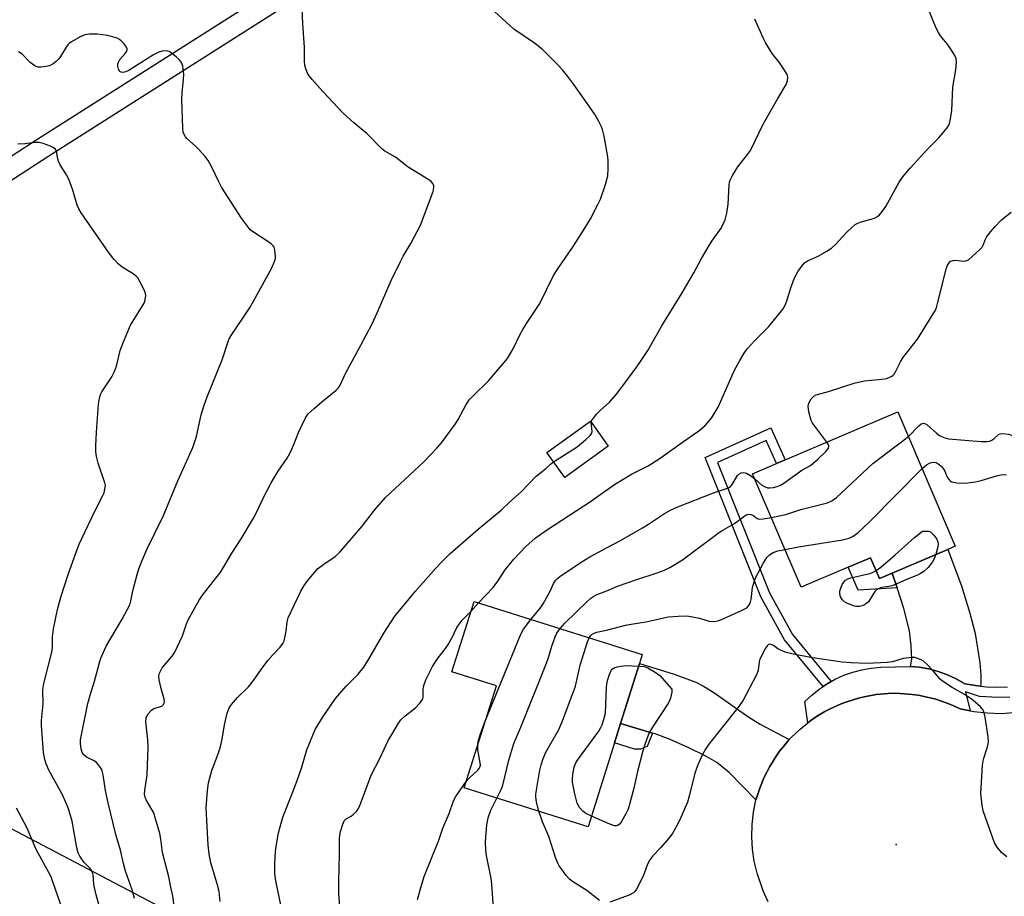
# Model space of a CAD drawing. Units: inches. Extents: x 1285765 to 1291765, y 537450 to 541450.
# Drawn here: x 1288258 to 1288546, y 539697 to 539953 of the extents above; entities that cross this region are included whole.
import ezdxf

# ---------------------------------------------------------------- set-up
doc = ezdxf.new("R2010")
doc.units = ezdxf.units.IN
doc.header["$MEASUREMENT"] = 0
for name, color, linetype in [('BLDG-Footprint', 5, 'Continuous'), ('ELEV-Spot Elevation', 7, 'Continuous'), ('NTRL-Trees', 3, 'Continuous'), ('TRANS-Driveway', 251, 'Continuous'), ('TRANS-Non Street Sidewalk', 7, 'Continuous'), ('TRANS-Road', 130, 'Continuous'), ('TRANS-Street Sidewalk', 7, 'Continuous'), ('Undefined', 1, 'Continuous')]:
    doc.layers.add(name, color=color, linetype=linetype)

msp = doc.modelspace()

# ---------------------------------------------------------------- linework, layer by layer
at = {"layer": 'BLDG-Footprint'}
for points, elevation in [([(1288529.04, 539798.14), (1288512.82, 539791.22), (1288509.04, 539789.6), (1288506.43, 539795.72), (1288499.94, 539792.95), (1288486.14, 539787.06), (1288471.98, 539820.25), (1288478.98, 539823.23), (1288481.52, 539824.32), (1288514.45, 539838.37), (1288531.22, 539799.07)], 444.82), ([(1288429.82, 539828.33), (1288417.07, 539819.16), (1288411.86, 539826.41), (1288424.61, 539835.57)], 436.35), ([(1288431.62, 539741.66), (1288423.9, 539717.09), (1288387.74, 539728.45), (1288397.1, 539758.26), (1288384.13, 539762.34), (1288390.59, 539782.9), (1288439.72, 539767.47), (1288438.89, 539764.79), (1288433.37, 539747.25)], 442.88)]:
    msp.add_lwpolyline(points, close=True, dxfattribs=dict(at, elevation=elevation))
at = {"layer": 'ELEV-Spot Elevation'}
msp.add_point((1288513.93, 539711.94, 443.4), dxfattribs=at)
at = {"layer": 'NTRL-Trees'}
msp.add_lwpolyline([(1288245.14, 539721.81), (1288339.07, 539672.61), (1288365.9, 539639.06), (1288399.45, 539594.34), (1288444.18, 539540.66), (1288488.91, 539482.51), (1288524.69, 539440.02), (1288553.76, 539393.06), (1288562.71, 539368.46), (1288600.73, 539319.26), (1288639.82, 539306.58), (1288691.47, 539323.09), (1288702.14, 539328.08), (1288793.94, 539371), (1288859.26, 539374.76), (1288942.43, 539409.07), (1289001.57, 539517.39), (1289006.87, 539525.13), (1289032.87, 539554.25)], dxfattribs=at)
at = {"layer": 'TRANS-Driveway'}
for points in [[(1288538.63, 539758.15), (1288537.08, 539758.35), (1288533.97, 539758.87), (1288531.5, 539760.29), (1288528.92, 539761.49), (1288526.25, 539762.46), (1288523.5, 539763.2), (1288520.7, 539763.7), (1288518.1, 539763.94), (1288518.51, 539766.08), (1288518.36, 539769.98), (1288517.82, 539774.31), (1288516.17, 539780.89), (1288514.21, 539786.95), (1288512.82, 539791.22), (1288529.04, 539798.14), (1288532.99, 539787.54), (1288535.51, 539779.46), (1288537.03, 539773.58), (1288538.42, 539765.01), (1288538.72, 539761.51), (1288538.7, 539758.78)], [(1288482.7, 539742.55), (1288480.98, 539740.55), (1288479.89, 539739.16), (1288478.89, 539737.72), (1288476.99, 539734.75), (1288475.38, 539731.61), (1288474.08, 539728.33), (1288473.5, 539726.67), (1288472.98, 539724.98), (1288465.12, 539732.93), (1288461.55, 539735.88), (1288458.14, 539737.84), (1288453.35, 539740.19), (1288447.94, 539742.55), (1288443.54, 539744.22), (1288442.69, 539744.47), (1288433.37, 539747.25), (1288438.89, 539764.79), (1288448.73, 539761.76), (1288455.41, 539759.33), (1288457.6, 539758.2), (1288460.63, 539756.32), (1288470.86, 539749.16), (1288474.15, 539747.04)]]:
    msp.add_lwpolyline(points, close=True, dxfattribs=at)
at = {"layer": 'TRANS-Non Street Sidewalk'}
for points in [[(1288494.96, 539759.55), (1288493.75, 539758.83), (1288492.59, 539758.09), (1288481.35, 539771.69), (1288474.43, 539784.3), (1288458.17, 539824.96), (1288477.35, 539833.61), (1288481.52, 539824.32), (1288478.98, 539823.24), (1288475.97, 539829.95), (1288461.72, 539823.53), (1288476.94, 539785.48), (1288483.65, 539773.25)], [(1288512.82, 539791.22), (1288514.21, 539786.95), (1288502.82, 539786.21), (1288499.94, 539792.95), (1288506.43, 539795.72), (1288509.04, 539789.6)], [(1288442.69, 539744.47), (1288441.13, 539740.59), (1288439.26, 539739.81), (1288437.46, 539739.82), (1288431.62, 539741.66), (1288433.37, 539747.25)]]:
    msp.add_lwpolyline(points, close=True, dxfattribs=at)
at = {"layer": 'TRANS-Road'}
msp.add_lwpolyline([(1288476.57, 539695.16), (1288475.04, 539698.42), (1288473.29, 539703.53), (1288472.48, 539707.03), (1288471.96, 539710.6), (1288471.75, 539714.19), (1288471.84, 539717.79), (1288472.22, 539721.37), (1288472.98, 539724.98), (1288473.5, 539726.67), (1288474.08, 539728.33), (1288475.38, 539731.61), (1288476.99, 539734.75), (1288478.89, 539737.72), (1288479.89, 539739.16), (1288480.98, 539740.55), (1288482.7, 539742.55), (1288483.3, 539743.2), (1288485.85, 539745.64), (1288488.16, 539747.51), (1288488.6, 539747.85), (1288490.12, 539748.91), (1288491.6, 539749.86), (1288493.12, 539750.75), (1288494.69, 539751.57), (1288497.9, 539753.02), (1288499.55, 539753.64), (1288502.91, 539754.68), (1288504.62, 539755.09), (1288508.09, 539755.74), (1288511.6, 539756.02), (1288513.36, 539756.09), (1288515.12, 539756.04), (1288518.64, 539755.77), (1288520.39, 539755.54), (1288522.12, 539755.2), (1288525.54, 539754.35), (1288527.22, 539753.83), (1288528.87, 539753.23), (1288530.5, 539752.55), (1288532.67, 539751.55), (1288535.53, 539750.98), (1288536.62, 539750.78), (1288540.62, 539750.34), (1288544.65, 539750.24), (1288549.26, 539750.54)], dxfattribs=at)
at = {"layer": 'TRANS-Street Sidewalk'}
msp.add_lwpolyline([(1288005.61, 539743.61), (1287734.95, 539568.83), (1287731.7, 539573.87), (1288002.34, 539748.64), (1288263.06, 539918.11), (1288544.93, 540097.03), (1288734.33, 540210.84), (1288815.73, 540258.26), (1288921.63, 540321.04), (1289079.52, 540412.88), (1289102.73, 540425.8), (1289105.65, 540420.56), (1289082.52, 540407.67), (1288924.67, 540315.87), (1288818.77, 540253.09), (1288737.38, 540205.68), (1288548.05, 540091.9), (1288266.29, 539913.05)], close=True, dxfattribs=at)
msp.add_lwpolyline([(1288547.16, 539754.93), (1288543.74, 539754.83), (1288538.3, 539755.17), (1288534.22, 539756.49), (1288535.53, 539750.98), (1288532.67, 539751.55), (1288530.5, 539752.55), (1288528.87, 539753.23), (1288527.22, 539753.83), (1288525.54, 539754.35), (1288522.12, 539755.2), (1288520.39, 539755.54), (1288518.64, 539755.77), (1288515.12, 539756.04), (1288513.36, 539756.09), (1288511.6, 539756.02), (1288508.09, 539755.74), (1288504.62, 539755.09), (1288502.91, 539754.68), (1288499.55, 539753.64), (1288497.9, 539753.02), (1288494.69, 539751.57), (1288493.12, 539750.75), (1288491.6, 539749.86), (1288490.12, 539748.91), (1288488.6, 539747.85), (1288488.16, 539747.51), (1288487.3, 539753.66), (1288489.29, 539755.58), (1288491.44, 539757.31), (1288492.59, 539758.09), (1288493.75, 539758.83), (1288494.96, 539759.55), (1288496.15, 539760.22), (1288498.67, 539761.36), (1288501.27, 539762.29), (1288503.94, 539762.99), (1288506.67, 539763.47), (1288509.42, 539763.72), (1288517.87, 539763.96), (1288518.1, 539763.94), (1288520.7, 539763.7), (1288523.5, 539763.2), (1288526.25, 539762.46), (1288528.92, 539761.49), (1288531.5, 539760.29), (1288533.97, 539758.87), (1288537.08, 539758.35), (1288538.63, 539758.15), (1288540.21, 539757.98), (1288543.36, 539757.86), (1288546.51, 539757.96)], dxfattribs=at)
at = {"layer": 'Undefined'}
msp.add_line((1288389.67, 539780, 438), (1288391.89, 539782.49, 438), dxfattribs=at)
for points, elevation in [([(1288303.03, 539693.17), (1288302.51, 539696.93), (1288302.11, 539698.97), (1288301.34, 539702.45), (1288299.52, 539709.57), (1288299.06, 539713.52), (1288298.74, 539715.11), (1288297.53, 539719.43), (1288296.97, 539721.14), (1288296.44, 539722.18), (1288294.76, 539724.94), (1288294.43, 539725.72), (1288294.27, 539726.52), (1288294.35, 539727.83), (1288295.06, 539732.18), (1288295.33, 539740.43), (1288295.24, 539742.47), (1288294.66, 539747.75), (1288294.72, 539748.87), (1288294.92, 539749.39), (1288295.35, 539750.12), (1288296.29, 539751.2), (1288297, 539751.63), (1288299.32, 539752.38), (1288299.81, 539752.84), (1288300.01, 539753.25), (1288300.1, 539753.69), (1288299.96, 539754.73), (1288299.16, 539757.49), (1288298.55, 539760.04), (1288298.47, 539761.16), (1288298.66, 539761.97), (1288299.01, 539762.75), (1288299.48, 539763.49), (1288302.32, 539766.92), (1288303.13, 539768.14), (1288305.4, 539772.93), (1288306.59, 539776.38), (1288307.15, 539777.73), (1288310.27, 539783.34), (1288311.25, 539784.77), (1288316.61, 539791.56), (1288319.77, 539797), (1288322.56, 539801.23), (1288326.1, 539807.24), (1288326.92, 539808.77), (1288329.12, 539813.45), (1288331.27, 539817.59), (1288333.33, 539820.95), (1288335.95, 539824.79), (1288336.78, 539826.16), (1288337.92, 539828.75), (1288339.26, 539832.3), (1288341.44, 539836.8), (1288342.13, 539837.73), (1288343.87, 539839.34), (1288346.12, 539841.29), (1288350.32, 539844.64), (1288350.89, 539845.28), (1288351.33, 539845.97), (1288353.08, 539849.75), (1288357.5, 539857.84), (1288360.77, 539864.06), (1288362.28, 539867.25), (1288366.32, 539876.7), (1288369.05, 539882.24), (1288369.87, 539883.8), (1288372.1, 539887.49), (1288374.96, 539892.84), (1288378.66, 539902.73), (1288378.87, 539903.83), (1288378.82, 539904.32), (1288378.57, 539905.02), (1288378.06, 539905.64), (1288377.36, 539906.16), (1288371.36, 539909.85), (1288367.58, 539912.7), (1288364.55, 539914.51), (1288363.64, 539915.2), (1288359.21, 539919.64), (1288355.41, 539922.75), (1288352.3, 539925.61), (1288346.37, 539931.9), (1288343.28, 539935.4), (1288342.37, 539936.53), (1288341.94, 539937.27), (1288341.4, 539938.58), (1288341.09, 539939.66), (1288341.01, 539940.83), (1288341.05, 539944.75), (1288340.5, 539951.84), (1288340.37, 539956.02)], 432), ([(1288316.4, 539695.29), (1288316.1, 539698.2), (1288315.53, 539700.41), (1288313.66, 539706.61), (1288313.15, 539709.15), (1288312.86, 539711.7), (1288312.26, 539722.62), (1288312.64, 539727.68), (1288313, 539729.98), (1288313.98, 539733.52), (1288315.83, 539738.44), (1288316.34, 539740.12), (1288316.95, 539742.67), (1288317.65, 539746.93), (1288318.47, 539750.27), (1288319.02, 539751.87), (1288319.69, 539752.83), (1288321.47, 539754.83), (1288324.64, 539757.97), (1288326.09, 539759.86), (1288328.33, 539763.07), (1288330.31, 539765.69), (1288331.76, 539767.37), (1288333.9, 539769.61), (1288334.7, 539770.68), (1288335.05, 539771.4), (1288335.43, 539772.82), (1288335.69, 539774.28), (1288335.95, 539776.93), (1288336.3, 539778.15), (1288339.93, 539785.9), (1288340.91, 539787.6), (1288341.91, 539788.98), (1288343.91, 539791.41), (1288344.88, 539792.43), (1288346.64, 539793.82), (1288349.95, 539796.11), (1288351.33, 539797.33), (1288357.91, 539804.95), (1288361.52, 539809.65), (1288364.73, 539813.35), (1288375.98, 539823.8), (1288379.73, 539827.7), (1288381.03, 539829.3), (1288385.15, 539834.82), (1288385.92, 539836.08), (1288388.31, 539840.48), (1288389.25, 539841.89), (1288390.22, 539842.94), (1288394.84, 539847.43), (1288399.3, 539852.62), (1288400.36, 539853.96), (1288402.09, 539856.89), (1288403.99, 539860.83), (1288404.83, 539862.37), (1288405.9, 539864.12), (1288409.01, 539868.77), (1288409.76, 539870.01), (1288413.76, 539878.18), (1288415.03, 539880.14), (1288419.52, 539886.63), (1288422.99, 539891.95), (1288424.63, 539894.68), (1288426.8, 539898.88), (1288427.53, 539900.5), (1288429.04, 539904.72), (1288429.64, 539907.29), (1288429.8, 539909.34), (1288429.8, 539911.69), (1288429.72, 539912.86), (1288428.57, 539918.9), (1288428.12, 539920.87), (1288427.87, 539921.62), (1288426.98, 539923.39), (1288425.76, 539925.36), (1288419.75, 539933.99), (1288418.02, 539936.27), (1288416.42, 539938.23), (1288415.04, 539939.74), (1288410.5, 539944.34), (1288408.22, 539946.05), (1288402.25, 539950.11), (1288396.54, 539955.34)], 434), ([(1288391.89, 539782.49), (1288396.14, 539786.97), (1288397.53, 539788.87), (1288399.64, 539792.19), (1288402.21, 539795.25), (1288405.67, 539799.01), (1288408.44, 539801.38), (1288411.79, 539803.73), (1288424.95, 539812.36), (1288428.03, 539814.6), (1288431.89, 539817.25), (1288436.56, 539820.1), (1288441.49, 539822.53), (1288444.93, 539824.75), (1288451.49, 539829.46), (1288456.3, 539832.79), (1288457.35, 539833.61), (1288458.11, 539834.34), (1288459.94, 539836.48), (1288461.97, 539839.71), (1288466.72, 539850.55), (1288468.22, 539853.34), (1288469.51, 539855.49), (1288470.54, 539856.83), (1288472.66, 539859.18), (1288476.76, 539863.23), (1288479.68, 539866.82), (1288480.88, 539868.45), (1288481.56, 539869.72), (1288482.12, 539871.04), (1288483.12, 539874.59), (1288484.21, 539877.45), (1288485.28, 539879.43), (1288486.35, 539880.92), (1288487.19, 539881.84), (1288487.99, 539882.41), (1288491.11, 539883.81), (1288493.67, 539885.23), (1288495.06, 539886.16), (1288496.26, 539887.25), (1288499.36, 539890.64), (1288501.08, 539892.31), (1288501.99, 539893.07), (1288502.72, 539893.48), (1288503.76, 539893.86), (1288507.61, 539894.95), (1288508.49, 539895.42), (1288509.07, 539895.9), (1288509.98, 539896.97), (1288510.89, 539898.29), (1288514.86, 539905.46), (1288515.82, 539906.91), (1288518.03, 539909.51), (1288523.11, 539915.09), (1288526.4, 539918.39), (1288528.82, 539921.33), (1288529.29, 539922.05), (1288529.52, 539922.56), (1288529.85, 539923.9), (1288530.23, 539926.41), (1288530.47, 539933.2), (1288531.42, 539938.21), (1288531.58, 539940.49), (1288531.48, 539941.59), (1288531.01, 539942.65), (1288529.56, 539944.92), (1288528.85, 539945.88), (1288526.94, 539948.18), (1288526.28, 539949.16), (1288525.66, 539950.47), (1288523.31, 539956.14)], 438), ([(1288424.85, 539835.24), (1288424.94, 539835.66), (1288425.18, 539836.14), (1288426.43, 539837.7), (1288427.48, 539838.75), (1288430.17, 539841.15), (1288432.08, 539843.36), (1288434.08, 539845.89), (1288438.19, 539851.48), (1288439.47, 539853.35), (1288441.36, 539856.26), (1288445.49, 539863.5), (1288451.45, 539873.06), (1288454.79, 539878.93), (1288457.07, 539883.18), (1288458.99, 539886.43), (1288460.07, 539888.15), (1288462.77, 539892), (1288463.93, 539894.39), (1288464.21, 539895.22), (1288464.46, 539896.36), (1288464.83, 539898.98), (1288465.12, 539904.62), (1288465.27, 539905.48), (1288465.47, 539906.02), (1288466.14, 539907.34), (1288467.65, 539909.9), (1288470.53, 539913.51), (1288471.33, 539914.71), (1288475.12, 539922.39), (1288479.35, 539929.85), (1288481.78, 539933.97), (1288482.22, 539935.04), (1288482.25, 539936.13), (1288482.04, 539936.93), (1288481.35, 539938.17), (1288479.73, 539940.54), (1288477.67, 539943.04), (1288475.84, 539946.01), (1288475.04, 539947.6), (1288472.61, 539953.06)], 436), ([(1288291.38, 539696.18), (1288290.63, 539698.68), (1288288.69, 539704.11), (1288288.1, 539706.4), (1288287.27, 539710.23), (1288285.87, 539714.85), (1288283.62, 539724.1), (1288282.83, 539727.73), (1288282.16, 539732.28), (1288281.9, 539733.43), (1288281.68, 539733.96), (1288281.23, 539734.71), (1288280.29, 539735.83), (1288279.6, 539736.32), (1288277.32, 539737.48), (1288276.54, 539738.15), (1288276.1, 539738.76), (1288275.75, 539739.85), (1288275.55, 539741.32), (1288275.58, 539742.5), (1288275.83, 539743.94), (1288277.73, 539753.11), (1288278.59, 539756.22), (1288279.58, 539759.22), (1288280.99, 539764.7), (1288281.49, 539766.35), (1288283.06, 539769.87), (1288287.75, 539777.75), (1288289.32, 539780.65), (1288289.96, 539781.99), (1288290.31, 539783.16), (1288290.87, 539786.04), (1288292.09, 539790.79), (1288292.62, 539792.47), (1288293.45, 539794.7), (1288294.94, 539798.07), (1288299.78, 539808.05), (1288304.05, 539818.19), (1288308.43, 539827.92), (1288309.46, 539831.09), (1288310.88, 539837.48), (1288311.72, 539840.28), (1288312.6, 539842.75), (1288316.96, 539853.53), (1288318.71, 539858.85), (1288319.06, 539859.65), (1288319.64, 539860.65), (1288324.94, 539868.66), (1288326.15, 539870.64), (1288331.37, 539880.25), (1288332.29, 539882.3), (1288332.51, 539883.1), (1288332.56, 539883.66), (1288332.39, 539885.64), (1288332.16, 539886.42), (1288331.89, 539886.87), (1288331.29, 539887.44), (1288330.35, 539888.12), (1288325.86, 539890.98), (1288325.2, 539891.54), (1288324.65, 539892.17), (1288322.67, 539894.92), (1288316.82, 539904), (1288316, 539905.55), (1288313.9, 539910.03), (1288312.91, 539911.78), (1288312, 539912.92), (1288310.04, 539915.12), (1288309.22, 539915.95), (1288306.64, 539918.23), (1288306.27, 539918.66), (1288305.87, 539919.32), (1288305.6, 539920.04), (1288305.44, 539921.19), (1288305.21, 539929.47), (1288305.26, 539931.51), (1288305.69, 539935.56), (1288305.74, 539937.01), (1288305.43, 539939.35), (1288305.19, 539940.17), (1288304.92, 539940.65), (1288304.37, 539941.27), (1288303.52, 539942.03), (1288302.18, 539943.11), (1288301.49, 539943.57), (1288300.76, 539943.82), (1288299.48, 539943.75), (1288298.44, 539943.45), (1288296.92, 539942.66), (1288289.48, 539938.01), (1288288.45, 539937.59), (1288287.91, 539937.51), (1288287.42, 539937.56), (1288287.04, 539937.78), (1288286.68, 539938.43), (1288286.47, 539939.22), (1288286.46, 539940.03), (1288286.63, 539940.54), (1288287.07, 539941.27), (1288288.6, 539943.05), (1288289.07, 539943.7), (1288289.2, 539944.15), (1288289.19, 539944.36), (1288288.88, 539945.03), (1288288.21, 539945.92), (1288287.42, 539946.75), (1288286.98, 539947.09), (1288286.24, 539947.47), (1288283.55, 539948.28), (1288282.12, 539948.53), (1288280.41, 539948.7), (1288278.19, 539948.65), (1288276.84, 539948.45), (1288275.51, 539947.89), (1288272.94, 539946.48), (1288272.24, 539945.98), (1288271.85, 539945.59), (1288271.36, 539944.9), (1288269.76, 539942.16), (1288269.23, 539941.51), (1288268.43, 539940.73), (1288267.57, 539940.02), (1288266.88, 539939.6), (1288266.06, 539939.33), (1288264.9, 539939.14), (1288264.02, 539939.05), (1288263.17, 539939.06), (1288262.66, 539939.19), (1288262.2, 539939.41), (1288260.91, 539940.35), (1288258.39, 539942.95), (1288257.42, 539943.48)], 430), ([(1288283.06, 539686.85), (1288280.17, 539697.22), (1288279.49, 539700.24), (1288279.23, 539703.09), (1288279.04, 539703.86), (1288278.42, 539704.87), (1288276.67, 539706.7), (1288276.14, 539707.36), (1288275.37, 539708.52), (1288274.87, 539709.51), (1288274.5, 539710.94), (1288273.14, 539718.7), (1288272.09, 539722.37), (1288271.42, 539723.98), (1288270.17, 539726.61), (1288266.36, 539733.64), (1288265.57, 539735.47), (1288265.11, 539736.8), (1288264.79, 539738.8), (1288264.17, 539746.67), (1288264.22, 539748.12), (1288264.62, 539753.06), (1288264.56, 539757.03), (1288264.62, 539757.8), (1288264.86, 539758.97), (1288267.3, 539768.48), (1288267.43, 539769.74), (1288267.4, 539772.63), (1288267.69, 539774.91), (1288268.86, 539780.57), (1288269.81, 539784.2), (1288272.01, 539790.85), (1288274.19, 539797.05), (1288275.21, 539799.68), (1288276.02, 539801.51), (1288279.7, 539809.15), (1288282.13, 539813.86), (1288282.47, 539814.67), (1288282.73, 539815.72), (1288282.83, 539816.77), (1288282.73, 539817.59), (1288280.73, 539823.33), (1288280.24, 539825.24), (1288280.08, 539826.67), (1288280.06, 539828.39), (1288280.22, 539832.39), (1288280.82, 539840.58), (1288281.08, 539842.32), (1288281.46, 539843.42), (1288281.83, 539844.21), (1288284.71, 539848.54), (1288285.54, 539850.07), (1288286.11, 539851.71), (1288287.17, 539856.26), (1288288.09, 539858.75), (1288290.17, 539863.64), (1288294.14, 539870.06), (1288294.49, 539871.08), (1288294.65, 539872.37), (1288294.51, 539873.15), (1288294.2, 539873.93), (1288293.04, 539876.23), (1288292.32, 539877.44), (1288291.8, 539878.01), (1288291, 539878.64), (1288287.71, 539880.62), (1288286.62, 539881.58), (1288285.42, 539882.84), (1288283.99, 539884.72), (1288275.81, 539896.5), (1288275.11, 539897.69), (1288274.64, 539898.69), (1288273.33, 539903.09), (1288272.18, 539906.32), (1288271.5, 539907.58), (1288269.66, 539910.51), (1288269.15, 539911.54), (1288268.94, 539912.22), (1288268.53, 539914.41), (1288268.22, 539915.09), (1288267.61, 539915.57), (1288266.85, 539915.92), (1288264.63, 539916.71), (1288263.51, 539917), (1288262.21, 539917.02), (1288259.39, 539916.6), (1288257.29, 539916.58)], 428), ([(1288493.69, 539829.51), (1288489.86, 539834.49), (1288489.37, 539835.25), (1288489.14, 539835.77), (1288488.45, 539838.31), (1288488.21, 539840.01), (1288488.39, 539840.82), (1288489.1, 539842.09), (1288489.87, 539842.93), (1288490.57, 539843.31), (1288494.15, 539844.24), (1288502, 539846.84), (1288504.68, 539847.35), (1288509.76, 539847.89), (1288511.24, 539848.12), (1288512.51, 539848.62), (1288512.94, 539848.92), (1288513.32, 539849.3), (1288513.78, 539850.02), (1288515.2, 539852.93), (1288515.89, 539854.12), (1288520.18, 539859.61), (1288525.4, 539868.03), (1288525.73, 539868.83), (1288526.05, 539869.97), (1288528.54, 539880.06), (1288528.93, 539881.17), (1288529.33, 539881.81), (1288529.84, 539882.33), (1288530.55, 539882.59), (1288531.34, 539882.6), (1288533.54, 539882.34), (1288534.32, 539882.42), (1288535.04, 539882.78), (1288536.15, 539883.68), (1288538.32, 539885.66), (1288539.09, 539886.49), (1288539.51, 539887.18), (1288539.98, 539888.63), (1288540.33, 539889.32), (1288541.14, 539890.46), (1288542.76, 539892.43), (1288544.76, 539894.43), (1288547.55, 539896.67)], 440), ([(1288413.82, 539823.69), (1288420.71, 539828.15), (1288423.22, 539830.25), (1288424.51, 539831.44), (1288424.99, 539832.09), (1288425.13, 539832.55), (1288424.85, 539835.24)], 436), ([(1288517.55, 539831.1), (1288520.58, 539834.28), (1288521.23, 539834.79), (1288521.89, 539834.98), (1288522.31, 539834.89), (1288523, 539834.49), (1288525.69, 539832.13), (1288526.64, 539831.41), (1288527.91, 539830.81), (1288529.25, 539830.41), (1288538.79, 539829.68), (1288540.48, 539829.67), (1288541.23, 539829.78), (1288541.92, 539830.03), (1288542.52, 539830.41), (1288543.89, 539831.69), (1288544.35, 539831.93), (1288545.13, 539832.03), (1288546.81, 539831.8), (1288547.64, 539831.56), (1288548.13, 539831.33), (1288549.15, 539830.54), (1288549.85, 539829.5)], 442), ([(1288477.43, 539807.48), (1288481.74, 539808.37), (1288486.11, 539809.8), (1288493.84, 539811.74), (1288495.12, 539812.29), (1288496.46, 539813.35), (1288507.17, 539823.23), (1288517.55, 539831.1)], 442), ([(1288472.61, 539818.77), (1288474.72, 539816.94), (1288475.64, 539816.41), (1288476.36, 539816.16), (1288477.01, 539816.08), (1288478.1, 539816.2), (1288479.15, 539816.49), (1288480.11, 539816.92), (1288481.09, 539817.51), (1288486.41, 539821.27), (1288488.89, 539822.64), (1288491.09, 539824.46), (1288493.34, 539826.7), (1288494.16, 539827.73), (1288494.29, 539828.16), (1288494.28, 539828.39), (1288494.11, 539828.85), (1288493.69, 539829.51)], 440), ([(1288334.2, 539693.77), (1288332.67, 539701.31), (1288332.36, 539703.36), (1288332.4, 539706.3), (1288332.57, 539709.84), (1288332.71, 539711.3), (1288333.39, 539715.33), (1288334.67, 539719.88), (1288337.18, 539726.05), (1288338.93, 539730.62), (1288340.15, 539734.19), (1288341.76, 539739.53), (1288343.47, 539743.91), (1288344.19, 539745.51), (1288346.47, 539749.3), (1288350.09, 539754.6), (1288353.17, 539758.21), (1288356.68, 539761.66), (1288358.36, 539763.74), (1288359.92, 539766.26), (1288364.18, 539773.7), (1288367.47, 539778.68), (1288373.48, 539785.9), (1288379.44, 539792.7), (1288381.02, 539794.36), (1288383.65, 539796.94), (1288391.78, 539804.05), (1288398.46, 539809.58), (1288400.97, 539811.97), (1288404.33, 539814.95), (1288408.75, 539819.49), (1288411.51, 539821.67), (1288412.96, 539823.01), (1288413.82, 539823.69)], 436), ([(1288481.42, 539798.13), (1288485.44, 539798.92), (1288498.27, 539800.96), (1288500.18, 539801.43), (1288501.4, 539801.99), (1288502.72, 539802.97), (1288506.09, 539806.14), (1288521.52, 539821.79)], 444), ([(1288521.52, 539821.79), (1288522.85, 539822.89), (1288523.85, 539823.44), (1288524.87, 539823.64), (1288525.63, 539823.52), (1288526.55, 539822.97), (1288527.17, 539822.39), (1288527.71, 539821.74), (1288528.12, 539821.01), (1288528.86, 539819.25), (1288529.4, 539818.43), (1288529.73, 539818.14), (1288530.23, 539817.89), (1288531.65, 539817.54), (1288534.1, 539817.5), (1288537.02, 539817.87), (1288538.75, 539818.25), (1288543.25, 539819.66), (1288544.6, 539819.93), (1288545.42, 539819.99), (1288546.2, 539819.88)], 444), ([(1288407.21, 539777.68), (1288409.97, 539781.1), (1288410.79, 539782.25), (1288412.78, 539785.92), (1288413.77, 539788.13), (1288414.38, 539789.04), (1288414.98, 539789.65), (1288415.66, 539790.18), (1288421.84, 539794.39), (1288424.46, 539795.97), (1288429.48, 539798.74), (1288433.38, 539800.76), (1288439.81, 539804.47), (1288441.57, 539805.54), (1288446.2, 539808.62), (1288447.99, 539809.64), (1288450.12, 539810.58), (1288460.59, 539814.63), (1288464.09, 539815.83), (1288465.1, 539816.26), (1288465.54, 539816.55), (1288466.03, 539817.08), (1288467.57, 539819.69), (1288467.98, 539820.08), (1288468.67, 539820.51), (1288469.41, 539820.63), (1288470.16, 539820.41), (1288471.38, 539819.74), (1288472.61, 539818.77)], 440), ([(1288415.75, 539775), (1288417.14, 539776.56), (1288423.61, 539782.91), (1288424.68, 539783.85), (1288425.58, 539784.46), (1288426.29, 539784.83), (1288429.36, 539786.01), (1288432.47, 539787.4), (1288438.11, 539789.34), (1288444.08, 539791.26), (1288446.23, 539792.11), (1288447.8, 539792.84), (1288451.54, 539795.05), (1288462.35, 539803.2), (1288463.28, 539803.79), (1288466.67, 539805.66), (1288469.43, 539807.76), (1288470.13, 539808.2), (1288470.87, 539808.42), (1288471.61, 539808.29), (1288472.31, 539807.94), (1288473.31, 539807.21), (1288473.92, 539807), (1288475.03, 539807.04), (1288477.43, 539807.48)], 442), ([(1288508.05, 539791.93), (1288509.43, 539792.94), (1288513.61, 539796.53), (1288519.27, 539801.64), (1288521.63, 539803.46), (1288523.3, 539803.44), (1288523.94, 539803.27), (1288524.22, 539803.12), (1288524.99, 539802.3), (1288525.81, 539801.09), (1288526.16, 539800.33), (1288526.23, 539799.55), (1288526.02, 539798.47), (1288525.49, 539796.62)], 446), ([(1288424.26, 539772.32), (1288424.71, 539772.96), (1288425.1, 539773.33), (1288425.7, 539773.71), (1288426.43, 539773.97), (1288429.69, 539774.63), (1288434.84, 539775.98), (1288436.52, 539776.31), (1288440.77, 539776.94), (1288447.39, 539778.44), (1288450.27, 539778.68), (1288452.86, 539778.69), (1288456.5, 539778.04), (1288459.33, 539777.19), (1288460.72, 539777.12), (1288461.85, 539777.29), (1288462.69, 539777.57), (1288468.7, 539780.25), (1288470.26, 539781.07), (1288470.82, 539781.61), (1288471.21, 539782.22), (1288471.39, 539782.71), (1288471.56, 539783.54), (1288471.95, 539786.98), (1288472.42, 539788.66), (1288472.96, 539790.01), (1288473.48, 539791.07), (1288475.16, 539794.19), (1288476.16, 539795.82), (1288476.88, 539796.59), (1288478.02, 539797.25), (1288479.32, 539797.7), (1288481.42, 539798.13)], 444), ([(1288525.49, 539796.62), (1288524.99, 539795.22), (1288524.56, 539794.47), (1288523.27, 539792.85), (1288522.02, 539791.64), (1288521.1, 539791.06), (1288520.13, 539790.57), (1288516.95, 539789.39), (1288513.02, 539787.56), (1288511.91, 539787.27), (1288509.64, 539786.98), (1288508.49, 539786.56), (1288508.09, 539786.25), (1288507.73, 539785.82), (1288505.84, 539782.86), (1288505.32, 539782.34), (1288504.68, 539781.93), (1288503.97, 539781.63), (1288503.19, 539781.48), (1288502.37, 539781.49), (1288501.79, 539781.6), (1288499.55, 539782.41), (1288498.81, 539782.85), (1288498.22, 539783.42), (1288497.77, 539784.08), (1288497.58, 539784.6), (1288497.47, 539785.45), (1288497.51, 539786.02), (1288497.74, 539786.82), (1288498.2, 539787.84), (1288498.63, 539788.56), (1288499.15, 539789.15), (1288499.86, 539789.53), (1288500.66, 539789.79), (1288506.25, 539791.08), (1288507.04, 539791.37), (1288508.05, 539791.93)], 446), ([(1288351.39, 539693.93), (1288351.11, 539697.52), (1288351.03, 539700.91), (1288351.3, 539709.09), (1288351.29, 539713.53), (1288351.37, 539714.62), (1288351.56, 539715.69), (1288352.19, 539717.89), (1288352.67, 539718.88), (1288353.18, 539719.39), (1288354.66, 539720.24), (1288355.36, 539720.74), (1288356.19, 539721.54), (1288356.86, 539722.46), (1288357.44, 539723.78), (1288360.56, 539732.2), (1288363.18, 539737.25), (1288365.52, 539742.3), (1288366.51, 539744.09), (1288368.47, 539747.36), (1288369.15, 539748.3), (1288370.43, 539749.49), (1288373.48, 539751.86), (1288374.64, 539753.1), (1288375.31, 539754), (1288375.57, 539754.47), (1288375.75, 539755.09), (1288375.7, 539757.31), (1288375.89, 539758.42), (1288376.54, 539760), (1288378.41, 539763.91), (1288379.82, 539766.02), (1288382.22, 539769.15), (1288383.01, 539770.33), (1288384.31, 539772.58), (1288385.5, 539775.11), (1288386.19, 539776.32), (1288387.1, 539777.43), (1288389.67, 539780)], 438), ([(1288393.88, 539747.99), (1288404.27, 539773.39), (1288405.02, 539774.8), (1288407.21, 539777.68)], 440), ([(1288397.24, 539725.47), (1288398.47, 539727.95), (1288398.96, 539729.28), (1288400.7, 539736.56), (1288402.2, 539741.43), (1288404.27, 539746.19), (1288411.75, 539764.92), (1288412.35, 539766.59), (1288413.32, 539769.9), (1288414.3, 539772.62), (1288414.8, 539773.64), (1288415.75, 539775)], 442), ([(1288409.5, 539721.62), (1288409.19, 539722.69), (1288408.86, 539724.39), (1288408.68, 539725.81), (1288408.66, 539726.67), (1288408.9, 539728.41), (1288409.82, 539733.64), (1288410.16, 539735.18), (1288410.69, 539736.8), (1288411.47, 539738.71), (1288415.26, 539745.31), (1288416.29, 539747.79), (1288420.2, 539758.17), (1288421.62, 539764.34), (1288423.78, 539771.15), (1288424.26, 539772.32)], 444), ([(1288546.31, 539708.34), (1288545.36, 539709.01), (1288544.71, 539709.58), (1288543.43, 539711.16), (1288542.72, 539712.43), (1288539.41, 539721.76), (1288539.09, 539723.45), (1288538.72, 539726.85), (1288539.18, 539735.1), (1288539.42, 539736.83), (1288540.64, 539740.48), (1288540.85, 539741.34), (1288540.9, 539741.91), (1288540.8, 539743.34), (1288539.97, 539749.13), (1288539.59, 539750.79), (1288539.16, 539751.5), (1288538.56, 539752.14), (1288537.02, 539753.52), (1288535.91, 539754.4), (1288534.06, 539755.63), (1288530.27, 539757.75), (1288527.46, 539759.65), (1288526.85, 539760.25), (1288524.8, 539762.68), (1288522.79, 539764.75), (1288521.93, 539765.5), (1288521.22, 539765.92), (1288520.22, 539766.31), (1288519.43, 539766.51), (1288518.59, 539766.57), (1288515.95, 539766.26), (1288512.9, 539765.33), (1288511.27, 539765.1), (1288505.34, 539764.79), (1288500.76, 539764.96), (1288498.17, 539765.15), (1288488.88, 539766.51), (1288483.44, 539767.6), (1288481.5, 539768.16), (1288480.12, 539768.68), (1288479.39, 539769.1), (1288478.05, 539770.03), (1288477.39, 539770.37), (1288476.96, 539770.43), (1288476.57, 539770.3), (1288476.22, 539769.96), (1288475.76, 539769.27), (1288474.14, 539766.1), (1288473.91, 539765.29), (1288473.62, 539762.84), (1288473.15, 539761.5), (1288469.1, 539753.9), (1288467.59, 539751.73), (1288459.18, 539741.22), (1288458.19, 539739.79), (1288457.32, 539738.26), (1288455.95, 539735.19), (1288455.08, 539732.78), (1288453.43, 539726), (1288452.93, 539724.33), (1288450.74, 539719.16), (1288449.68, 539717.06), (1288448.65, 539715.3), (1288447.59, 539713.85), (1288445.19, 539711.05), (1288442.83, 539708.56), (1288441.95, 539707.44), (1288441.25, 539706.2), (1288440.29, 539703.41), (1288439.83, 539702.32), (1288438.1, 539698.88), (1288437.61, 539698.18), (1288437.2, 539697.81), (1288435.9, 539697.16), (1288430.27, 539695.06)], 444), ([(1288424.88, 539720.23), (1288423.29, 539720.97), (1288422.35, 539721.62), (1288421.41, 539722.74), (1288420.74, 539724.01), (1288419.99, 539726.72), (1288419.33, 539730.12), (1288419.31, 539730.97), (1288419.44, 539732.41), (1288419.82, 539734.54), (1288420.22, 539735.57), (1288420.78, 539736.56), (1288427.02, 539745.08), (1288427.63, 539746.07), (1288427.98, 539746.88), (1288428.63, 539748.84), (1288428.96, 539750.27), (1288429.3, 539757.94), (1288429.45, 539759.41), (1288430.04, 539761.4), (1288430.65, 539762.71), (1288430.98, 539763.1), (1288431.56, 539763.5), (1288432.37, 539763.8), (1288433.52, 539764.06), (1288435, 539764.17), (1288438.64, 539764.02)], 446), ([(1288438.64, 539764.02), (1288440.32, 539763.88), (1288441.39, 539763.56), (1288443.56, 539762.3), (1288444.89, 539761.25), (1288448.38, 539757.34), (1288448.4, 539756.41), (1288448, 539754.63), (1288447.38, 539753.3), (1288442.73, 539746.2), (1288441.97, 539744.93), (1288441.45, 539743.87), (1288440.36, 539740.83), (1288439.79, 539738.89), (1288438.34, 539733.29), (1288437.2, 539727.97), (1288435.83, 539722.88), (1288435.56, 539722.09), (1288435.06, 539721.04), (1288433.62, 539718.49), (1288433.11, 539717.85), (1288432.72, 539717.56), (1288432.09, 539717.37), (1288431.6, 539717.38), (1288430.26, 539717.82), (1288424.88, 539720.23)], 446), ([(1288391.67, 539740.97), (1288391.83, 539742.01), (1288392.43, 539744.3), (1288393.88, 539747.99)], 440), ([(1288388.32, 539730.3), (1288389.33, 539731.45), (1288391.73, 539733.65), (1288392.08, 539734.09), (1288392.3, 539734.5), (1288392.42, 539735.14), (1288392.4, 539735.76), (1288391.73, 539739.54), (1288391.67, 539740.97)], 440), ([(1288374.08, 539695.86), (1288375.29, 539700.33), (1288376.02, 539702.54), (1288380.27, 539713.22), (1288381.5, 539716.69), (1288383.27, 539721.02), (1288384.56, 539724.72), (1288385.27, 539725.99), (1288388.32, 539730.3)], 440), ([(1288396.27, 539693.27), (1288395.81, 539700.37), (1288395.57, 539701.98), (1288394.25, 539708.68), (1288394.07, 539710.39), (1288393.97, 539712.63), (1288394.02, 539714.08), (1288394.36, 539717.65), (1288394.69, 539719.7), (1288395.48, 539721.95), (1288397.24, 539725.47)], 442), ([(1288270.18, 539693.23), (1288267.51, 539701.05), (1288266.96, 539702.46), (1288262.65, 539710.41), (1288259.89, 539716.85), (1288256.88, 539722.56)], 426), ([(1288427.22, 539695.59), (1288423.5, 539698.48), (1288419.38, 539701.07), (1288418.48, 539701.75), (1288417.53, 539702.83), (1288416.3, 539704.48), (1288415.47, 539705.68), (1288415.05, 539706.44), (1288414.53, 539707.8), (1288412.42, 539714.25), (1288410.6, 539718.57), (1288409.5, 539721.62)], 444)]:
    msp.add_lwpolyline(points, dxfattribs=dict(at, elevation=elevation))

doc.saveas('drawing.dxf')
